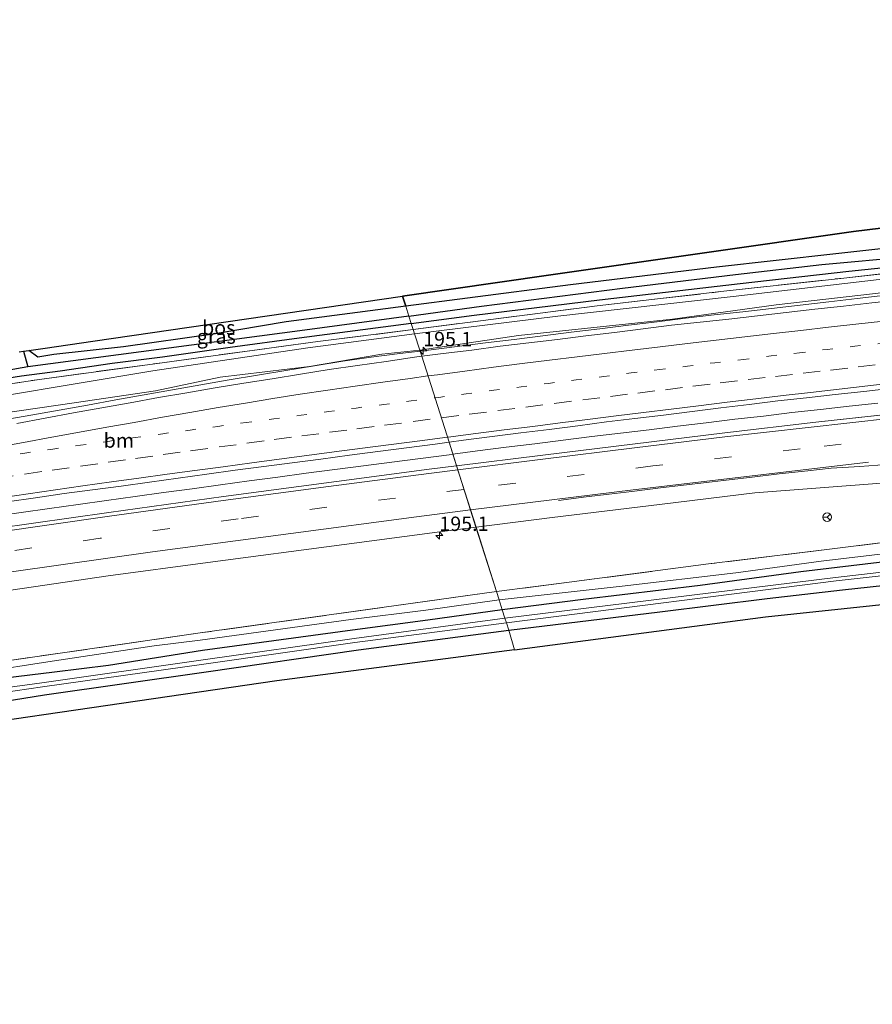
# Model space of a CAD drawing. Units: metres. Extents: x 209997 to 220009, y 439268 to 440695.
# Drawn here: x 211450 to 211598, y 439763 to 439934 of the extents above; entities that cross this region are included whole.
import ezdxf
from ezdxf.enums import TextEntityAlignment as Align

# ---------------------------------------------------------------- set-up
doc = ezdxf.new("R2010")
doc.units = ezdxf.units.M
for name, pattern in [('IE-TERREINAFSCHEIDING', [10, 8, -2]), ('VW-1-3_STREEP', [4, 1, -3]), ('VW-3-9_STREEP', [12, 3, -9])]:
    doc.linetypes.add(name, pattern=pattern)
doc.layers.get('0').update_dxf_attribs({"lineweight": 25})
for name, color, linetype, lineweight in [('B-ME-AM-KILOMETR-S-B1', 7, 'Continuous', 18), ('B-ME-BV-GELEIDECONSTRUCTIE-GELEIDERAIL-L-B1', 213, 'BV-GELEIDERAIL', 18), ('B-ME-GR-BOS-GV-B6', 10, 'Continuous', 25), ('B-ME-GW-INSTEEKWATERGANG-L-B1', 10, 'Continuous', 25), ('B-ME-GW-KRUINLIJN-L-B1', 93, 'Continuous', 18), ('B-ME-GW-TEENLIJN-L-B1', 93, 'Continuous', 18), ('B-ME-GW-WATERGANG-GREPPEL-L-B1', 10, 'Continuous', 25), ('B-ME-IE-GRASLAND-GV-B6', 93, 'Continuous', 18), ('B-ME-IE-HULPGEOMETRIE-L-B1', 53, 'Continuous', 18), ('B-ME-IE-TERREINAFSCHEIDING-RASTERHEKWERK-L-B1', 8, 'IE-TERREINAFSCHEIDING', 18), ('B-ME-KG-KADASTRAAL-OPNAMEDTMGRENS-L-B1', 10, 'Continuous', 25), ('B-ME-OG-WATER-GV-B6', 153, 'Continuous', 18), ('B-ME-VH-VERH_SOORT-BITUMEN-GV-B6', 8, 'IE-TERREINAFSCHEIDING-NATUURLIJK-HOUTWAL', 18), ('B-ME-VW-MARKERING-13STREEP-045-L-B1', 255, 'VW-1-3_STREEP', 18), ('B-ME-VW-MARKERING-39STREEP-015-L-B1', 255, 'VW-3-9_STREEP', 18), ('B-ME-VW-MARKERING-STREEP-015-L-B1', 7, 'Continuous', 18), ('B-ME-VW-MEUBILAIR_WEGMEUBILAIR-RONA-S-B1', 8, 'Continuous', 18)]:
    doc.layers.add(name, color=color, linetype=linetype, lineweight=lineweight)
doc.styles.add('NLCS-ISO', font='NLCS-ISO.TTF')
doc.linetypes.add('BV-GELEIDERAIL', pattern='A,10,-3,[108,NLCS.SHX,S=1,R=0,X=0,Y=0],-3', length=16)
doc.linetypes.add('IE-TERREINAFSCHEIDING-NATUURLIJK-HOUTWAL', pattern='A,7,-1.5,[67,NLCS.SHX,S=0.75,R=45,X=0,Y=0],-1.5,7,-1.5,[70,NLCS.SHX,S=0.75,R=0,X=0,Y=0],-1.5', length=20)

# ---------------------------------------------------------------- blocks, each defined once
blk = doc.blocks.new('wegwijzer')
for q in [(-0.53, -0.53), (0, 0.75), (0.53, -0.53)]:
    blk.add_line((0, 0), q)
blk.add_circle((0, 0), 0.75)
blk = doc.blocks.new('hecto')
for p, q in [((0, 0.625), (-0.625, 0)), ((0, -0.625), (0, 0.625)), ((-0.625, 0), (0.625, 0)), ((0.625, 0), (0, -0.625))]:
    blk.add_line(p, q)

msp = doc.modelspace()

# ---------------------------------------------------------------- linework, layer by layer
at = {"layer": 'B-ME-BV-GELEIDECONSTRUCTIE-GELEIDERAIL-L-B1'}
for points in [[(211599.9516, 439886.0172, 15.388), (211594.9856, 439885.4329, 15.3964), (211590.0197, 439884.8519, 15.3981), (211585.0534, 439884.2742, 15.3947), (211580.085, 439883.7099, 15.3811), (211575.1154, 439883.1607, 15.3927), (211570.1419, 439882.6439, 15.3788), (211565.1753, 439882.0646, 15.3839), (211560.2158, 439881.4283, 15.3839), (211555.2524, 439880.8255, 15.3883), (211550.2934, 439880.1809, 15.4018), (211545.3289, 439879.5832, 15.3782), (211540.3682, 439878.957, 15.3689), (211535.4034, 439878.3659, 15.3706), (211530.4421, 439877.7404, 15.3756), (211525.4822, 439877.1075, 15.3824), (211520.5197, 439876.4964, 15.3706), (211519.0698, 439876.3168, 15.3711)], [(211519.0698, 439876.3168, 15.3711), (211515.5611, 439875.8821, 15.3723), (211510.5957, 439875.2565, 15.3672), (211505.645, 439874.5494, 15.3876), (211500.7068, 439873.7643, 15.3836), (211495.772, 439872.9592, 15.3869), (211490.8352, 439872.1658, 15.3954), (211485.9062, 439871.3258, 15.4004), (211480.9808, 439870.4643, 15.4159), (211476.0554, 439869.6027, 15.4165), (211471.1314, 439868.7319, 15.4077), (211466.21, 439867.8471, 15.4162), (211461.2895, 439866.9589, 15.4094), (211456.3656, 439866.0858, 15.3976), (211451.4493, 439865.1727, 15.4162), (211446.524, 439864.3078, 15.4094)], [(211598.555, 439867.3037, 15.7712), (211593.5861, 439866.7446, 15.7712), (211588.6186, 439866.1771, 15.7746), (211583.6484, 439865.6325, 15.777), (211578.6821, 439865.0494, 15.7703), (211573.715, 439864.4791, 15.7669), (211568.7521, 439863.8709, 15.7686), (211563.7863, 439863.2865, 15.7619), (211558.8244, 439862.6724, 15.7636), (211553.8595, 439862.0779, 15.7636), (211548.8967, 439861.4671, 15.7531), (211543.9346, 439860.8513, 15.7588), (211538.9738, 439860.2283, 15.7487), (211534.0106, 439859.6204, 15.7403), (211529.0518, 439858.9829, 15.725), (211524.7551, 439858.4129, 15.7362)], [(211524.7548, 439858.4128, 15.7362), (211524.095, 439858.3253, 15.7379), (211519.1345, 439857.6956, 15.7334), (211514.1757, 439857.0581, 15.7301), (211509.2187, 439856.4022, 15.7499), (211504.2592, 439855.7692, 15.7516), (211499.3032, 439855.0998, 15.7516), (211494.3462, 439854.4435, 15.7533), (211489.3906, 439853.7782, 15.7566), (211484.4337, 439853.1252, 15.7617), (211479.4817, 439852.4332, 15.7566), (211474.5262, 439851.7702, 15.7573), (211469.574, 439851.0798, 15.7657), (211464.6211, 439850.3935, 15.7607), (211459.669, 439849.7031, 15.7489), (211454.7163, 439849.0151, 15.7524), (211449.7685, 439848.2931, 15.7524), (211444.8179, 439847.59, 15.7592)]]:
    msp.add_polyline3d(points, dxfattribs=at)
at = {"layer": 'B-ME-GR-BOS-GV-B6'}
for points in [[(211516.599, 439884.098, 14.004), (211516.04, 439885.843, 13.769), (211541.356, 439889.52, 13.925), (211594.348, 439897.118, 14.055), (211683.548, 439907.948, 14.071), (211684.816, 439902.921, 13.86), (211684.924, 439902.307, 13.848), (211682.163, 439902.436, 14.073), (211674.878, 439902.161, 14.117), (211667.815, 439901.512, 14.181), (211649.835, 439899.612, 14.214), (211628.893, 439897.447, 14.141), (211610.983, 439895.401, 14.074), (211591.245, 439893.231, 14.031), (211570.525, 439890.885, 14.03), (211545.177, 439887.819, 14.038), (211527.326, 439885.51, 14.003), (211516.599, 439884.098, 14.004)], [(211451.143, 439876.417, 13.479), (211453.941, 439876.823, 13.485), (211462.265, 439878.033, 13.553), (211516.04, 439885.843, 13.769), (211516.599, 439884.098, 14.004), (211495.812, 439881.422, 13.981), (211483.117, 439879.276, 13.642), (211467.542, 439877.058, 13.578), (211455.487, 439875.745, 13.551), (211452.678, 439875.292, 13.483), (211451.143, 439876.417, 13.479)]]:
    msp.add_polyline3d(points, dxfattribs=at)
at = {"layer": 'B-ME-GW-INSTEEKWATERGANG-L-B1'}
for points in [[(211517.543, 439881.125, 13.639), (211528.472, 439882.585, 13.851), (211550.249, 439885.234, 13.845), (211574.638, 439888.08, 13.884), (211593.527, 439890.22, 13.913), (211609.645, 439891.906, 13.946), (211625.228, 439893.605, 13.97), (211641.652, 439895.181, 14.008), (211664.86, 439897.373, 14.047), (211680.365, 439898.916, 14.028), (211698.692, 439900.929, 14.027), (211715.256, 439902.538, 14.033), (211733.103, 439904.352, 14.024), (211753.171, 439906.569, 14.009), (211774.144, 439908.779, 14.12), (211791.923, 439910.874, 14.281), (211798.023, 439911.264, 14.387), (211799.471, 439910.688, 14.648)], [(211610.983, 439895.401, 14.074), (211591.245, 439893.231, 14.031), (211570.525, 439890.885, 14.03), (211545.177, 439887.819, 14.038), (211527.326, 439885.51, 14.003), (211516.599, 439884.098, 14.004)], [(211516.599, 439884.098, 14.004), (211495.812, 439881.422, 13.981), (211483.117, 439879.276, 13.642), (211467.542, 439877.058, 13.578), (211455.487, 439875.745, 13.551)], [(211517.543, 439881.125, 13.639), (211498.051, 439878.576, 13.531), (211486.1, 439876.952, 13.486), (211474.331, 439875.289, 13.467), (211465.599, 439874.17, 13.477), (211456.551, 439872.842, 13.618), (211449.86, 439871.983, 13.542), (211441.028, 439870.569, 13.51), (211434.654, 439869.73, 13.406), (211425.519, 439868.375, 13.507), (211414.952, 439866.812, 13.545), (211406.414, 439865.487, 13.528), (211397.323, 439864.051, 13.626), (211388.08, 439862.492, 13.534), (211378.29, 439861.052, 13.546), (211369.104, 439859.492, 13.578), (211358.447, 439857.788, 13.462), (211349.561, 439856.3, 13.474), (211339.724, 439854.637, 13.448), (211334.611, 439854.447, 13.443)], [(211455.487, 439875.745, 13.551), (211452.678, 439875.292, 13.483), (211451.143, 439876.417, 13.479)], [(211534.462, 439827.845, 13.828), (211560.711, 439831.068, 14.035), (211579.363, 439833.348, 13.978), (211592.431, 439834.882, 14.106), (211609.506, 439836.735, 14.132), (211623.833, 439838.404, 14.184), (211645.17, 439840.726, 14.153), (211662.65, 439842.729, 14.061), (211674.733, 439844.007, 13.975), (211675.473, 439844.675, 13.852), (211675.569, 439845.288, 13.653), (211675.57, 439846.297, 13.653), (211675.365, 439846.97, 13.698), (211674.758, 439847.484, 13.863), (211674.075, 439847.639, 14.01), (211671.67, 439847.552, 14.05), (211662.214, 439846.562, 14.092), (211646.251, 439844.863, 14.063), (211627.187, 439842.802, 14.004), (211605.113, 439840.371, 13.991), (211585.179, 439837.974, 13.955), (211567.676, 439835.609, 13.875), (211547.401, 439833.197, 13.88), (211533.338, 439831.386, 13.7)], [(211533.338, 439831.386, 13.7), (211520.428, 439829.604, 13.662), (211507.317, 439827.874, 13.731), (211481.303, 439824.326, 13.762), (211473.306, 439823.033, 13.743), (211464.975, 439821.714, 13.726), (211455.583, 439820.583, 13.72), (211442.67, 439819.009, 13.788)], [(211434.734, 439813.585, 14.144), (211453.866, 439816.633, 14.018), (211481.898, 439820.624, 13.899), (211508.36, 439824.422, 13.85), (211534.462, 439827.845, 13.828)]]:
    msp.add_polyline3d(points, dxfattribs=at)
at = {"layer": 'B-ME-GW-KRUINLIJN-L-B1'}
for points in [[(211519.008, 439876.511, 14.495), (211536.168, 439879.053, 14.626), (211562.9, 439881.843, 14.632), (211580.926, 439884.349, 14.669), (211607.777, 439887.448, 14.69), (211627.345, 439889.274, 14.7), (211649.71, 439891.705, 14.689), (211672.809, 439894.166, 14.67), (211695.613, 439896.837, 14.682), (211720.75, 439899.459, 14.659), (211749.019, 439902.433, 14.646), (211772.472, 439905.24, 14.651), (211786.375, 439906.958, 14.689), (211794.075, 439909.004, 14.591)], [(211446.678, 439865.552, 14.464), (211458.977, 439867.338, 14.441), (211473.114, 439869.437, 14.488), (211484.38, 439871.818, 14.468), (211499.873, 439873.627, 14.513), (211512.422, 439875.774, 14.476), (211519.008, 439876.511, 14.495)]]:
    msp.add_polyline3d(points, dxfattribs=at)
at = {"layer": 'B-ME-GW-TEENLIJN-L-B1'}
for points in [[(211794.075, 439909.004, 14.591), (211782.322, 439907.924, 14.33), (211760.04, 439905.713, 14.264), (211734.914, 439902.935, 14.264), (211711.14, 439900.367, 14.264), (211689.527, 439898.112, 14.264), (211662.227, 439895.531, 14.25), (211644.586, 439893.709, 14.214), (211619.503, 439891.201, 14.221), (211598.806, 439888.748, 14.215), (211573.434, 439885.816, 14.285), (211542.978, 439882.414, 14.139), (211518.119, 439879.311, 13.877)], [(211518.119, 439879.311, 13.877), (211499.597, 439876.867, 13.865), (211472.638, 439872.888, 13.799), (211446.402, 439868.518, 13.788), (211420.149, 439863.658, 13.833), (211405.194, 439860.953, 13.764), (211379.886, 439856.485, 13.861), (211350.949, 439851.757, 13.821), (211333.798, 439848.182, 13.911), (211309.636, 439844.322, 13.95), (211291.455, 439841.629, 13.875), (211280.943, 439839.624, 13.875), (211270.147, 439837.285, 13.993), (211253.799, 439834.62, 13.972), (211235.827, 439831.109, 14.024), (211225.222, 439829.465, 14.036), (211199.902, 439824.071, 14.099), (211176.565, 439819.069, 14.112), (211156.186, 439814.892, 14.138)], [(211532.789, 439833.114, 13.715), (211554.156, 439835.481, 13.967), (211573.885, 439837.798, 13.948), (211588.702, 439839.864, 14.106), (211606.322, 439841.901, 14.125), (211625.354, 439844.068, 14.17), (211644.93, 439846.161, 14.17), (211662.771, 439848.168, 14.203), (211670.567, 439849.174, 14.238), (211674.21, 439849.904, 14.031), (211675.385, 439850.714, 13.84), (211676.039, 439851.117, 13.763), (211676.58, 439851.051, 13.793), (211677.254, 439850.549, 14.044), (211677.783, 439849.94, 14.101), (211679.06, 439849.639, 14.144), (211700.151, 439851.717, 14.25), (211721.887, 439853.92, 14.251), (211743.546, 439855.967, 14.238), (211764.332, 439857.802, 14.221), (211783.658, 439859.669, 14.254), (211802.208, 439861.467, 14.369), (211809.766, 439862.762, 14.441), (211817.205, 439865.083, 14.552)], [(211532.789, 439833.114, 13.715), (211520.056, 439831.328, 13.713), (211507.022, 439829.717, 13.792), (211480.882, 439826.149, 13.797), (211472.863, 439825.114, 13.845), (211455.18, 439822.469, 13.78), (211442.458, 439820.516, 13.809)]]:
    msp.add_polyline3d(points, dxfattribs=at)
at = {"layer": 'B-ME-GW-WATERGANG-GREPPEL-L-B1'}
msp.add_line((211450.221, 439876.283, 13.013), (211450.959, 439873.601, 13.013), dxfattribs=at)
for points in [[(211517.133, 439882.418, 13.198), (211529.726, 439884.137, 13.422), (211554.221, 439887.244, 13.483), (211573.868, 439889.625, 13.472), (211588.856, 439891.39, 13.472), (211604.028, 439892.752, 13.472), (211615.512, 439893.908, 13.472), (211629.581, 439895.35, 13.472), (211642.051, 439896.78, 13.475), (211661.015, 439898.439, 13.519), (211675.443, 439900.034, 13.517), (211689.573, 439901.272, 13.517), (211703.408, 439902.553, 13.519), (211719.962, 439904.256, 13.541), (211736.145, 439905.811, 13.582), (211752.251, 439907.475, 13.611), (211769.299, 439909.124, 13.679), (211784.426, 439911.126, 13.685), (211794.701, 439912.586, 13.799), (211801.88, 439913.527, 13.644), (211812.918, 439914.751, 13.561), (211825.135, 439916.229, 13.552)], [(211517.133, 439882.418, 13.198), (211499.073, 439879.944, 13.083), (211450.959, 439873.601, 13.013), (211437.537, 439871.209, 13.013), (211420.496, 439868.759, 13.039), (211396.417, 439865.098, 13.108), (211376.022, 439861.78, 13.125), (211355.246, 439858.157, 13.158), (211331.27, 439854.281, 13.124), (211317.522, 439852.339, 12.97), (211302.206, 439849.636, 12.97), (211286.798, 439847.171, 12.934), (211275.791, 439845.247, 13.071), (211270.54, 439844.39, 12.798)]]:
    msp.add_polyline3d(points, dxfattribs=at)
at = {"layer": 'B-ME-IE-GRASLAND-GV-B6'}
for points in [[(211604.028, 439892.752, 13.472), (211588.856, 439891.39, 13.472), (211573.868, 439889.625, 13.472), (211554.221, 439887.244, 13.483), (211529.726, 439884.137, 13.422), (211517.133, 439882.418, 13.198), (211516.599, 439884.098, 14.004), (211527.326, 439885.51, 14.003), (211545.177, 439887.819, 14.038), (211570.525, 439890.885, 14.03), (211591.245, 439893.231, 14.031), (211610.983, 439895.401, 14.074)], [(211609.645, 439891.906, 13.946), (211593.527, 439890.22, 13.913), (211574.638, 439888.08, 13.884), (211550.249, 439885.234, 13.845), (211528.472, 439882.585, 13.851), (211517.543, 439881.125, 13.639), (211517.133, 439882.418, 13.198), (211529.726, 439884.137, 13.422), (211554.221, 439887.244, 13.483), (211573.868, 439889.625, 13.472), (211588.856, 439891.39, 13.472), (211604.028, 439892.752, 13.472)], [(211517.543, 439881.125, 13.639), (211528.472, 439882.585, 13.851), (211550.249, 439885.234, 13.845), (211574.638, 439888.08, 13.884), (211593.527, 439890.22, 13.913), (211609.645, 439891.906, 13.946)], [(211614.01, 439891.36, 14.241), (211592.646, 439889.013, 14.238), (211571.286, 439886.649, 14.17), (211549.825, 439884.184, 14.11), (211517.876, 439880.077, 13.84), (211517.543, 439881.125, 13.639)], [(211598.806, 439888.748, 14.215), (211573.434, 439885.816, 14.285), (211542.978, 439882.414, 14.139), (211518.119, 439879.311, 13.877), (211517.876, 439880.077, 13.84), (211549.825, 439884.184, 14.11), (211571.286, 439886.649, 14.17), (211592.646, 439889.013, 14.238), (211614.01, 439891.36, 14.241)], [(211518.119, 439879.311, 13.877), (211542.978, 439882.414, 14.139), (211573.434, 439885.816, 14.285), (211598.806, 439888.748, 14.215)], [(211607.777, 439887.448, 14.69), (211580.926, 439884.349, 14.669), (211562.9, 439881.843, 14.632), (211536.168, 439879.053, 14.626), (211519.008, 439876.511, 14.495), (211518.119, 439879.311, 13.877)], [(211519.3452, 439875.4521, 14.6571), (211519.008, 439876.511, 14.495), (211536.168, 439879.053, 14.626), (211562.9, 439881.843, 14.632), (211580.926, 439884.349, 14.669), (211607.777, 439887.448, 14.69)], [(211825.34, 439887.492, 15.007), (211812.711, 439886.402, 14.96), (211786.384, 439883.98, 15.009), (211738.8711, 439879.562, 14.983), (211715.5261, 439877.293, 14.981), (211664.625, 439872.196, 15.018), (211642.164, 439869.906, 15.013), (211587.764, 439863.99, 15.022), (211572.011, 439862.126, 15.022), (211540.368, 439858.231, 15.017)], [(211451.143, 439876.417, 13.479), (211452.678, 439875.292, 13.483), (211455.487, 439875.745, 13.551), (211467.542, 439877.058, 13.578), (211483.117, 439879.276, 13.642), (211495.812, 439881.422, 13.981), (211516.599, 439884.098, 14.004), (211517.133, 439882.418, 13.198), (211499.073, 439879.944, 13.083), (211450.959, 439873.601, 13.013), (211450.221, 439876.283, 13.013), (211451.143, 439876.417, 13.479)], [(211602.5066, 439885.2457, 14.6969), (211597.537, 439884.6913, 14.6902), (211592.5672, 439884.144, 14.6885), (211587.5983, 439883.5883, 14.6818), (211582.6301, 439883.0221, 14.6878), (211577.6619, 439882.4593, 14.6776), (211572.6974, 439881.8651, 14.6926), (211567.7269, 439881.3195, 14.6824), (211562.7523, 439880.8186, 14.6589), (211557.7925, 439880.1771, 14.6808), (211552.8297, 439879.5679, 14.6926), (211547.8659, 439878.967, 14.6791), (211542.9044, 439878.3406, 14.6892), (211537.9361, 439877.7799, 14.662), (211532.9798, 439877.188, 14.6569), (211528.0268, 439876.5011, 14.6839), (211523.0575, 439875.9207, 14.662), (211519.3452, 439875.4521, 14.6571)], [(211437.537, 439871.209, 13.013), (211450.959, 439873.601, 13.013), (211499.073, 439879.944, 13.083), (211517.133, 439882.418, 13.198), (211517.543, 439881.125, 13.639), (211498.051, 439878.576, 13.531), (211486.1, 439876.952, 13.486), (211474.331, 439875.289, 13.467), (211465.599, 439874.17, 13.477), (211456.551, 439872.842, 13.618), (211449.86, 439871.983, 13.542), (211441.028, 439870.569, 13.51)], [(211441.028, 439870.569, 13.51), (211449.86, 439871.983, 13.542), (211456.551, 439872.842, 13.618), (211465.599, 439874.17, 13.477), (211474.331, 439875.289, 13.467), (211486.1, 439876.952, 13.486), (211498.051, 439878.576, 13.531), (211517.543, 439881.125, 13.639), (211517.876, 439880.077, 13.84), (211501.32, 439877.963, 13.797), (211474.283, 439874.313, 13.708), (211452.97, 439871.398, 13.718), (211431.778, 439868.274, 13.672)], [(211431.778, 439868.274, 13.672), (211452.97, 439871.398, 13.718), (211474.283, 439874.313, 13.708), (211501.32, 439877.963, 13.797), (211517.876, 439880.077, 13.84), (211518.119, 439879.311, 13.877), (211499.597, 439876.867, 13.865), (211472.638, 439872.888, 13.799), (211446.402, 439868.518, 13.788)], [(211446.402, 439868.518, 13.788), (211472.638, 439872.888, 13.799), (211499.597, 439876.867, 13.865), (211518.119, 439879.311, 13.877), (211519.008, 439876.511, 14.495), (211512.422, 439875.774, 14.476), (211499.873, 439873.627, 14.513), (211484.38, 439871.818, 14.468), (211473.114, 439869.437, 14.488), (211458.977, 439867.338, 14.441), (211446.678, 439865.552, 14.464)], [(211449.428, 439876.168, 13.302), (211450.221, 439876.283, 13.013), (211450.959, 439873.601, 13.013), (211437.537, 439871.209, 13.013)], [(211446.678, 439865.552, 14.464), (211458.977, 439867.338, 14.441), (211473.114, 439869.437, 14.488), (211484.38, 439871.818, 14.468), (211499.873, 439873.627, 14.513), (211512.422, 439875.774, 14.476), (211519.008, 439876.511, 14.495), (211519.3452, 439875.4521, 14.6571)], [(211519.3452, 439875.4521, 14.6571), (211518.0948, 439875.2942, 14.6555), (211513.1574, 439874.5058, 14.6766), (211508.1998, 439873.8455, 14.6749), (211503.2553, 439873.1037, 14.6805), (211498.314, 439872.3402, 14.6754), (211493.3802, 439871.5289, 14.6872), (211488.4405, 439870.7516, 14.6881), (211483.5046, 439869.9536, 14.6875), (211478.5831, 439869.0619, 14.7043), (211473.648, 439868.2435, 14.6843), (211468.7275, 439867.3557, 14.6954), (211463.8019, 439866.4962, 14.6785), (211458.885, 439865.5886, 14.6886), (211453.9729, 439864.654, 14.6903), (211449.0512, 439863.7724, 14.6937)], [(211544.956, 439836.176, 14.428), (211532.331, 439834.555, 14.21), (211528.7822, 439845.7303, 14.727), (211542.0123, 439847.3983, 14.727), (211560.644, 439849.6918, 14.727), (211577.2064, 439851.7285, 14.727), (211599.1261, 439853.3755, 14.727), (211638.647, 439856.028, 14.727), (211661.863, 439857.605, 14.694), (211683.408, 439859.257, 14.685), (211721.165, 439862.907, 14.663), (211772.332, 439867.744, 14.667), (211803.291, 439870.501, 14.685), (211821.238, 439871.857, 14.68)], [(211540.368, 439858.231, 15.017), (211525.3983, 439856.3886, 14.972), (211524.0937, 439860.4942, 14.9778), (211526.6191, 439860.8552, 14.9873), (211531.5792, 439861.486, 14.989), (211536.5363, 439862.1419, 15.0023), (211541.5008, 439862.7359, 15.0047), (211546.4634, 439863.35, 14.9983), (211551.4193, 439864.0159, 15), (211556.3824, 439864.6216, 15.0013), (211561.3467, 439865.2173, 14.9889), (211566.3072, 439865.8447, 14.997), (211571.2697, 439866.4555, 14.9886), (211576.2324, 439867.0645, 14.9923), (211581.1972, 439867.6602, 14.9839), (211586.1653, 439868.2241, 14.988), (211591.136, 439868.788, 14.9813), (211596.1065, 439869.3306, 14.9728), (211601.0763, 439869.8799, 14.9773)], [(211832.338, 439866.22, 14.532), (211817.205, 439865.083, 14.552), (211790.173, 439862.813, 14.528), (211768.475, 439860.896, 14.533), (211741.485, 439858.461, 14.564), (211714.323, 439855.779, 14.531), (211690.275, 439853.295, 14.561), (211672.466, 439851.44, 14.556), (211651.285, 439849.131, 14.479), (211633.042, 439847.142, 14.476), (211612.802, 439844.758, 14.483), (211590.149, 439841.904, 14.408), (211569.151, 439839.368, 14.403), (211544.956, 439836.176, 14.428)], [(211447.3379, 439850.1474, 14.9901), (211452.2885, 439850.8494, 14.9858), (211457.235, 439851.5888, 15.0013), (211462.196, 439852.2104, 14.9659), (211467.1493, 439852.8949, 14.971), (211472.1026, 439853.5766, 14.9811), (211477.052, 439854.2861, 14.998), (211482.0078, 439854.9528, 14.9929), (211486.962, 439855.6244, 15.0013), (211491.9166, 439856.2994, 15.0013), (211496.8756, 439856.936, 14.9845), (211501.8342, 439857.5821, 14.9772), (211506.7858, 439858.2717, 14.9974), (211511.746, 439858.9056, 14.9738), (211516.7042, 439859.5451, 14.9755), (211521.6682, 439860.1475, 14.9688), (211524.0937, 439860.4942, 14.9778), (211525.3983, 439856.3886, 14.972), (211520.64, 439855.803, 14.972), (211504.543, 439853.656, 14.982), (211484.941, 439851.048, 14.964), (211465.009, 439848.301, 14.986), (211445.343, 439845.507, 14.954)], [(211425.95, 439831.588, 14.741), (211464.907, 439837.29, 14.814), (211482.189, 439839.634, 14.754), (211505.8788, 439842.7317, 14.727), (211522.0251, 439844.8784, 14.727), (211528.7822, 439845.7303, 14.727), (211532.331, 439834.555, 14.21), (211480.905, 439827.393, 14.191), (211435.369, 439820.793, 14.328)], [(211532.331, 439834.555, 14.21), (211544.956, 439836.176, 14.428), (211569.151, 439839.368, 14.403), (211590.149, 439841.904, 14.408), (211612.802, 439844.758, 14.483)], [(211606.322, 439841.901, 14.125), (211588.702, 439839.864, 14.106), (211573.885, 439837.798, 13.948), (211554.156, 439835.481, 13.967), (211532.789, 439833.114, 13.715), (211532.331, 439834.555, 14.21)], [(211605.113, 439840.371, 13.991), (211585.179, 439837.974, 13.955), (211567.676, 439835.609, 13.875), (211547.401, 439833.197, 13.88), (211533.338, 439831.386, 13.7), (211532.789, 439833.114, 13.715), (211554.156, 439835.481, 13.967), (211573.885, 439837.798, 13.948), (211588.702, 439839.864, 14.106), (211606.322, 439841.901, 14.125)], [(211622.343, 439840.601, 13.059), (211591.197, 439836.996, 13.059), (211533.798, 439829.935, 12.92), (211533.338, 439831.386, 13.7)], [(211533.338, 439831.386, 13.7), (211547.401, 439833.197, 13.88), (211567.676, 439835.609, 13.875), (211585.179, 439837.974, 13.955), (211605.113, 439840.371, 13.991)], [(211609.506, 439836.735, 14.132), (211592.431, 439834.882, 14.106), (211579.363, 439833.348, 13.978), (211560.711, 439831.068, 14.035), (211534.462, 439827.845, 13.828), (211534.051, 439829.14, 12.92), (211591.305, 439836.409, 13.059), (211622.513, 439839.927, 13.059)], [(211633.68, 439835.994, 14.036), (211579.034, 439830.172, 14.232), (211535.455, 439824.463, 14.051), (211534.462, 439827.845, 13.828), (211560.711, 439831.068, 14.035), (211579.363, 439833.348, 13.978), (211592.431, 439834.882, 14.106), (211609.506, 439836.735, 14.132)], [(211435.369, 439820.793, 14.328), (211480.905, 439827.393, 14.191), (211532.331, 439834.555, 14.21)], [(211532.331, 439834.555, 14.21), (211532.789, 439833.114, 13.715), (211520.056, 439831.328, 13.713), (211507.022, 439829.717, 13.792), (211480.882, 439826.149, 13.797), (211472.863, 439825.114, 13.845), (211455.18, 439822.469, 13.78), (211442.458, 439820.516, 13.809)], [(211442.458, 439820.516, 13.809), (211455.18, 439822.469, 13.78), (211472.863, 439825.114, 13.845), (211480.882, 439826.149, 13.797), (211507.022, 439829.717, 13.792), (211520.056, 439831.328, 13.713), (211532.789, 439833.114, 13.715), (211533.338, 439831.386, 13.7)], [(211442.67, 439819.009, 13.788), (211455.583, 439820.583, 13.72), (211464.975, 439821.714, 13.726), (211473.306, 439823.033, 13.743), (211481.303, 439824.326, 13.762), (211507.317, 439827.874, 13.731), (211520.428, 439829.604, 13.662), (211533.338, 439831.386, 13.7), (211533.798, 439829.935, 12.92)], [(211533.338, 439831.386, 13.7), (211520.428, 439829.604, 13.662), (211507.317, 439827.874, 13.731), (211481.303, 439824.326, 13.762), (211473.306, 439823.033, 13.743), (211464.975, 439821.714, 13.726), (211455.583, 439820.583, 13.72), (211442.67, 439819.009, 13.788)], [(211533.798, 439829.935, 12.92), (211507.616, 439826.44, 12.909), (211481.408, 439822.727, 12.898), (211453.374, 439818.726, 12.887), (211434.168, 439816.096, 12.879)], [(211434.432, 439815.229, 12.879), (211453.504, 439818.046, 12.887), (211481.52, 439821.984, 12.898), (211507.74, 439825.72, 12.909), (211534.051, 439829.14, 12.92), (211534.462, 439827.845, 13.828), (211508.36, 439824.422, 13.85), (211481.898, 439820.624, 13.899), (211453.866, 439816.633, 14.018), (211434.734, 439813.585, 14.144)], [(211434.734, 439813.585, 14.144), (211453.866, 439816.633, 14.018), (211481.898, 439820.624, 13.899), (211508.36, 439824.422, 13.85), (211534.462, 439827.845, 13.828), (211535.455, 439824.463, 14.051), (211494.195, 439819.057, 14.119), (211410.862, 439806.894, 14.189)]]:
    msp.add_polyline3d(points, dxfattribs=at)
at = {"layer": 'B-ME-IE-HULPGEOMETRIE-L-B1'}
msp.add_polyline3d([(211535.455, 439824.463, 14.051), (211534.462, 439827.845, 13.828), (211534.051, 439829.14, 12.92), (211533.798, 439829.935, 12.92), (211533.338, 439831.386, 13.7), (211532.789, 439833.114, 13.715), (211532.331, 439834.555, 14.21), (211528.775, 439845.753, 14.687), (211525.322, 439856.629, 14.951), (211524.0937, 439860.4942, 14.9778), (211519.3452, 439875.4521, 14.6571), (211519.008, 439876.511, 14.495), (211518.119, 439879.311, 13.877), (211517.876, 439880.077, 13.84), (211517.543, 439881.125, 13.639), (211517.133, 439882.418, 13.198), (211516.599, 439884.098, 14.004), (211516.04, 439885.843, 13.769)], dxfattribs=at)
at = {"layer": 'B-ME-IE-TERREINAFSCHEIDING-RASTERHEKWERK-L-B1'}
for points in [[(211517.876, 439880.077, 13.84), (211549.825, 439884.184, 14.11), (211571.286, 439886.649, 14.17), (211592.646, 439889.013, 14.238), (211614.01, 439891.36, 14.241), (211629.584, 439893.03, 14.146), (211651.285, 439895.144, 14.194), (211676.067, 439897.568, 14.269), (211694.717, 439899.3, 14.35), (211716.17, 439901.444, 14.358), (211734.62, 439903.398, 14.318), (211756.198, 439905.775, 14.316), (211780.927, 439908.546, 14.363), (211799.471, 439910.688, 14.648)], [(211154.543, 439820.068, 13.944), (211167.901, 439822.943, 13.889), (211179.778, 439825.434, 13.889), (211197.94, 439829.058, 13.849), (211219.083, 439833.081, 13.825), (211243.433, 439837.468, 13.774), (211264.538, 439841.191, 13.847), (211282.575, 439844.229, 13.62), (211313.014, 439849.462, 13.66), (211340.038, 439853.904, 13.614), (211358.356, 439856.95, 13.597), (211376.376, 439859.793, 13.708), (211400.159, 439863.496, 13.72), (211423.188, 439867.122, 13.713), (211431.778, 439868.274, 13.672), (211452.97, 439871.398, 13.718), (211474.283, 439874.313, 13.708), (211501.32, 439877.963, 13.797), (211517.876, 439880.077, 13.84)], [(211817.205, 439865.083, 14.552), (211790.173, 439862.813, 14.528), (211768.475, 439860.896, 14.533), (211741.485, 439858.461, 14.564), (211714.323, 439855.779, 14.531), (211690.275, 439853.295, 14.561), (211672.466, 439851.44, 14.556), (211651.285, 439849.131, 14.479), (211633.042, 439847.142, 14.476), (211612.802, 439844.758, 14.483), (211590.149, 439841.904, 14.408), (211569.151, 439839.368, 14.403), (211544.956, 439836.176, 14.428), (211532.331, 439834.555, 14.21)], [(211532.331, 439834.555, 14.21), (211480.905, 439827.393, 14.191), (211435.369, 439820.793, 14.328), (211386.819, 439813.39, 14.302), (211338.968, 439805.556, 14.245), (211293.659, 439797.585, 14.293), (211246.278, 439789.079, 14.378), (211197.736, 439779.751, 14.347), (211169.159, 439774.038, 14.275)]]:
    msp.add_polyline3d(points, dxfattribs=at)
at = {"layer": 'B-ME-KG-KADASTRAAL-OPNAMEDTMGRENS-L-B1'}
for points in [[(211899.452, 439933.874, 14.279), (211895.45, 439932.561, 14.388), (211860.529, 439928.28, 14.415), (211800.079, 439920.87, 14.32), (211792.436, 439920.027, 14.415), (211749.802, 439915.323, 13.902), (211748.949, 439915.229, 13.903), (211747.24, 439915.041, 13.903), (211746.527, 439914.962, 13.903), (211744.006, 439914.684, 13.747), (211689.487, 439908.669, 14.041), (211683.548, 439907.948, 14.071), (211594.348, 439897.118, 14.055), (211541.356, 439889.52, 13.925), (211516.04, 439885.843, 13.769)], [(211449.428, 439876.168, 13.302), (211450.221, 439876.283, 13.013), (211451.143, 439876.417, 13.479), (211453.941, 439876.823, 13.485), (211462.265, 439878.033, 13.553), (211516.04, 439885.843, 13.769)], [(211535.455, 439824.463, 14.051), (211579.034, 439830.172, 14.232), (211633.68, 439835.994, 14.036), (211691.419, 439842.146, 14.342), (211808.249, 439853.617, 14.429), (211857.227, 439857.267, 14.42), (211870.228, 439858.188, 14.436), (211896.048, 439860.016, 14.358)], [(211535.455, 439824.463, 14.051), (211494.195, 439819.057, 14.119), (211410.862, 439806.894, 14.189), (211344.95, 439795.447, 14.16), (211260.277, 439779.942, 14.056), (211192.705, 439767.169, 14.007), (211172.707, 439762.89, 14.026)]]:
    msp.add_polyline3d(points, dxfattribs=at)
at = {"layer": 'B-ME-OG-WATER-GV-B6'}
for points in [[(211591.305, 439836.409, 13.059), (211534.051, 439829.14, 12.92), (211533.798, 439829.935, 12.92), (211591.197, 439836.996, 13.059), (211622.343, 439840.601, 13.059), (211654.279, 439843.88, 13.059), (211674.778, 439846.193, 13.059), (211675.194, 439846.099, 13.059), (211675.274, 439845.548, 13.059), (211674.698, 439845.354, 13.059), (211654.337, 439843.225, 13.059), (211622.513, 439839.927, 13.059), (211591.305, 439836.409, 13.059)], [(211434.168, 439816.096, 12.879), (211453.374, 439818.726, 12.887), (211481.408, 439822.727, 12.898), (211507.616, 439826.44, 12.909), (211533.798, 439829.935, 12.92), (211534.051, 439829.14, 12.92)], [(211534.051, 439829.14, 12.92), (211507.74, 439825.72, 12.909), (211481.52, 439821.984, 12.898), (211453.504, 439818.046, 12.887), (211434.432, 439815.229, 12.879)]]:
    msp.add_polyline3d(points, dxfattribs=at)
at = {"layer": 'B-ME-VH-VERH_SOORT-BITUMEN-GV-B6'}
for points in [[(211542.0123, 439847.3983, 14.727), (211528.7822, 439845.7303, 14.727), (211525.3983, 439856.3886, 14.972), (211540.368, 439858.231, 15.017), (211572.011, 439862.126, 15.022), (211587.764, 439863.99, 15.022), (211614.8132, 439866.9316, 15.0175), (211642.164, 439869.906, 15.013), (211664.625, 439872.196, 15.018), (211690.3243, 439874.7694, 14.9993), (211715.5261, 439877.293, 14.981), (211738.8711, 439879.562, 14.983), (211763.3369, 439881.837, 14.9964), (211786.384, 439883.98, 15.009), (211812.711, 439886.402, 14.96), (211825.34, 439887.492, 15.007)], [(211524.0937, 439860.4942, 14.9778), (211519.3452, 439875.4521, 14.6571), (211523.0575, 439875.9207, 14.662), (211528.0268, 439876.5011, 14.6839), (211532.9798, 439877.188, 14.6569), (211537.9361, 439877.7799, 14.662), (211542.9044, 439878.3406, 14.6892), (211547.8659, 439878.967, 14.6791), (211552.8297, 439879.5679, 14.6926), (211557.7925, 439880.1771, 14.6808), (211562.7523, 439880.8186, 14.6589), (211567.7269, 439881.3195, 14.6824), (211572.6974, 439881.8651, 14.6926), (211577.6619, 439882.4593, 14.6776), (211582.6301, 439883.0221, 14.6878), (211587.5983, 439883.5883, 14.6818), (211592.5672, 439884.144, 14.6885), (211597.537, 439884.6913, 14.6902), (211602.5066, 439885.2457, 14.6969)], [(211519.3452, 439875.4521, 14.6571), (211524.0937, 439860.4942, 14.9778), (211521.6682, 439860.1475, 14.9688), (211516.7042, 439859.5451, 14.9755), (211511.746, 439858.9056, 14.9738), (211506.7858, 439858.2717, 14.9974), (211501.8342, 439857.5821, 14.9772), (211496.8756, 439856.936, 14.9845), (211491.9166, 439856.2994, 15.0013), (211486.962, 439855.6244, 15.0013), (211482.0078, 439854.9528, 14.9929), (211477.052, 439854.2861, 14.998), (211472.1026, 439853.5766, 14.9811), (211467.1493, 439852.8949, 14.971), (211462.196, 439852.2104, 14.9659), (211457.235, 439851.5888, 15.0013), (211452.2885, 439850.8494, 14.9858), (211447.3379, 439850.1474, 14.9901)], [(211449.0512, 439863.7724, 14.6937), (211453.9729, 439864.654, 14.6903), (211458.885, 439865.5886, 14.6886), (211463.8019, 439866.4962, 14.6785), (211468.7275, 439867.3557, 14.6954), (211473.648, 439868.2435, 14.6843), (211478.5831, 439869.0619, 14.7043), (211483.5046, 439869.9536, 14.6875), (211488.4405, 439870.7516, 14.6881), (211493.3802, 439871.5289, 14.6872), (211498.314, 439872.3402, 14.6754), (211503.2553, 439873.1037, 14.6805), (211508.1998, 439873.8455, 14.6749), (211513.1574, 439874.5058, 14.6766), (211518.0948, 439875.2942, 14.6555), (211519.3452, 439875.4521, 14.6571)], [(211821.238, 439871.857, 14.68), (211803.291, 439870.501, 14.685), (211772.332, 439867.744, 14.667), (211747.5607, 439865.4023, 14.6651), (211721.165, 439862.907, 14.663), (211702.0627, 439861.0604, 14.6741), (211683.408, 439859.257, 14.685), (211661.863, 439857.605, 14.694), (211638.647, 439856.028, 14.727), (211619.0865, 439854.7152, 14.727), (211599.1261, 439853.3755, 14.727), (211577.2064, 439851.7285, 14.727), (211560.644, 439849.6918, 14.727), (211542.0123, 439847.3983, 14.727)], [(211601.0763, 439869.8799, 14.9773), (211596.1065, 439869.3306, 14.9728), (211591.136, 439868.788, 14.9813), (211586.1653, 439868.2241, 14.988), (211581.1972, 439867.6602, 14.9839), (211576.2324, 439867.0645, 14.9923), (211571.2697, 439866.4555, 14.9886), (211566.3072, 439865.8447, 14.997), (211561.3467, 439865.2173, 14.9889), (211556.3824, 439864.6216, 15.0013), (211551.4193, 439864.0159, 15), (211546.4634, 439863.35, 14.9983), (211541.5008, 439862.7359, 15.0047), (211536.5363, 439862.1419, 15.0023), (211531.5792, 439861.486, 14.989), (211526.6191, 439860.8552, 14.9873), (211524.0937, 439860.4942, 14.9778)], [(211445.343, 439845.507, 14.954), (211465.009, 439848.301, 14.986), (211484.941, 439851.048, 14.964), (211504.543, 439853.656, 14.982), (211520.64, 439855.803, 14.972), (211525.3983, 439856.3886, 14.972), (211528.7822, 439845.7303, 14.727), (211522.0251, 439844.8784, 14.727), (211505.8788, 439842.7317, 14.727), (211482.189, 439839.634, 14.754), (211464.907, 439837.29, 14.814), (211425.95, 439831.588, 14.741)]]:
    msp.add_polyline3d(points, dxfattribs=at)
at = {"layer": 'B-ME-VW-MARKERING-13STREEP-045-L-B1'}
for points in [[(211521.6449, 439868.2079, 14.8823), (211522.2985, 439868.2925, 14.8825), (211527.0733, 439868.9181, 14.8838), (211531.8703, 439869.525, 14.8878), (211536.6328, 439870.125, 14.8895), (211541.3954, 439870.7241, 14.8916), (211546.1735, 439871.3237, 14.8929), (211550.9517, 439871.9233, 14.894), (211555.7455, 439872.5235, 14.8912), (211560.7063, 439873.1182, 14.89), (211565.4844, 439873.7178, 14.8891), (211570.265, 439874.2972, 14.8879), (211575.2271, 439874.8815, 14.8833), (211580.0177, 439875.4766, 14.8834), (211584.9811, 439876.049, 14.8825), (211589.7721, 439876.6102, 14.88), (211594.5714, 439877.1631, 14.8747), (211599.3594, 439877.6875, 14.8735)], [(211411.9245, 439852.9908, 14.8852), (211416.8695, 439853.7306, 14.8881), (211421.8145, 439854.4704, 14.8884), (211426.6543, 439855.1826, 14.8862), (211431.4047, 439855.8712, 14.8818), (211436.155, 439856.5599, 14.8793), (211440.9054, 439857.2485, 14.8773), (211445.6557, 439857.9372, 14.8738), (211450.406, 439858.6258, 14.8722), (211455.2936, 439859.3223, 14.8727), (211460.0781, 439859.9688, 14.8744), (211464.839, 439860.6435, 14.8744), (211469.5999, 439861.3174, 14.8793), (211474.3788, 439861.9747, 14.8822), (211479.1407, 439862.6104, 14.8855), (211483.9375, 439863.25, 14.8904), (211488.8819, 439863.9129, 14.8966), (211493.6747, 439864.5513, 14.9005), (211498.4364, 439865.1887, 14.9013), (211503.1983, 439865.8244, 14.8992), (211507.9795, 439866.4327, 14.8903), (211512.7578, 439867.062, 14.883), (211517.5341, 439867.6763, 14.8814), (211521.6449, 439868.2079, 14.8823)]]:
    msp.add_polyline3d(points, dxfattribs=at)
at = {"layer": 'B-ME-VW-MARKERING-39STREEP-015-L-B1'}
for points in [[(211897.3935, 439889.6456, 14.9102), (211892.823, 439889.26, 14.9102), (211866.3377, 439886.8944, 14.9135), (211838.052, 439884.368, 14.917), (211819.902, 439882.742, 14.8994), (211802.813, 439881.186, 14.8946), (211782.857, 439879.3806, 14.9115), (211771.089, 439878.316, 14.9057), (211739.222, 439875.349, 14.8928), (211738.5505, 439875.283, 14.8927), (211711.952, 439872.668, 14.893), (211675.743, 439869.161, 14.9205), (211655.459, 439867.086, 14.9216), (211634.197, 439864.845, 14.9181), (211628.536, 439864.293, 14.9145), (211616.031, 439862.92, 14.9148), (211585.0791, 439859.336, 14.91), (211559.482, 439856.372, 14.9081), (211526.6985, 439852.2935, 14.8898)], [(211522.7464, 439864.7381, 14.958), (211522.8024, 439864.7454, 14.958), (211527.6022, 439865.3625, 14.9608), (211532.5619, 439865.9962, 14.9643), (211537.4047, 439866.6123, 14.965), (211542.3656, 439867.2364, 14.9646), (211547.3264, 439867.8606, 14.9673), (211552.1061, 439868.4497, 14.9681), (211556.8703, 439869.0351, 14.9642), (211561.6772, 439869.6258, 14.9605), (211566.4414, 439870.2112, 14.9591), (211571.2055, 439870.7966, 14.956), (211576.015, 439871.3657, 14.9526), (211580.7821, 439871.9266, 14.9497), (211585.5852, 439872.4856, 14.9487), (211590.3542, 439873.0307, 14.9464), (211595.1231, 439873.5757, 14.9436), (211600.0019, 439874.1248, 14.9429)], [(211445.4349, 439854.2641, 14.9591), (211450.3854, 439854.9658, 14.9541), (211455.1631, 439855.6419, 14.9553), (211460.1138, 439856.3418, 14.9563), (211464.9224, 439857.0201, 14.9592), (211469.6768, 439857.6806, 14.9604), (211474.4311, 439858.3411, 14.9635), (211479.2227, 439858.9979, 14.9673), (211484.1771, 439859.6714, 14.9703), (211488.9961, 439860.3243, 14.9717), (211493.7541, 439860.9579, 14.9742), (211498.5121, 439861.5915, 14.9749), (211503.3458, 439862.2202, 14.9718), (211508.1067, 439862.8317, 14.9659), (211512.887, 439863.4476, 14.9587), (211517.8447, 439864.0965, 14.9558), (211522.7464, 439864.7381, 14.958)], [(211526.6985, 439852.2935, 14.8898), (211514.798, 439850.813, 14.8831), (211487.505, 439847.19, 14.8802), (211463.5314, 439843.8125, 14.876), (211437.158, 439840.097, 14.8734)]]:
    msp.add_polyline3d(points, dxfattribs=at)
at = {"layer": 'B-ME-VW-MARKERING-STREEP-015-L-B1'}
for points in [[(211525.6122, 439855.7148, 14.9674), (211540.359, 439857.585, 15.0001), (211556.272, 439859.531, 15.002), (211572.012, 439861.43, 15.0034), (211600.9359, 439864.6778, 15.0013), (211632.962, 439868.274, 14.9989), (211664.953, 439871.56, 15.0029), (211680.306, 439873.112, 14.9925), (211707.261, 439875.786, 14.9725), (211723.016, 439877.293, 14.9662), (211738.978, 439878.798, 14.9666), (211754.866, 439880.311, 14.9753), (211771.056, 439881.813, 14.984), (211786.73, 439883.22, 14.9916), (211802.713, 439884.706, 14.9635), (211818.711, 439886.111, 14.9658), (211836.086, 439887.744, 14.9912), (211862.9843, 439890.1183, 14.99), (211890.159, 439892.517, 14.9846), (211897.5465, 439893.1643, 14.9857)], [(211520.4404, 439872.0021, 14.8057), (211522.0947, 439872.2241, 14.8055), (211526.8645, 439872.8582, 14.8068), (211531.8213, 439873.5136, 14.8066), (211536.78, 439874.1521, 14.809), (211541.5547, 439874.7404, 14.811), (211546.3353, 439875.324, 14.8147), (211551.1025, 439875.9065, 14.8164), (211555.9195, 439876.4898, 14.8166), (211560.7469, 439877.0648, 14.8141), (211565.5285, 439877.6294, 14.8127), (211570.4878, 439878.2208, 14.812), (211575.4461, 439878.8013, 14.8097), (211580.4114, 439879.3671, 14.8134), (211585.1832, 439879.9102, 14.8116), (211589.9788, 439880.4573, 14.8093), (211594.7491, 439881.0034, 14.8097), (211599.525, 439881.531, 14.8084)], [(211445.2942, 439859.576, 14.8373), (211450.2119, 439860.4782, 14.8329), (211455.1308, 439861.3612, 14.8283), (211459.9423, 439862.229, 14.826), (211464.6755, 439863.0871, 14.8244), (211469.4124, 439863.9454, 14.8231), (211474.3326, 439864.8319, 14.8232), (211479.084, 439865.6625, 14.8252), (211484.0011, 439866.5082, 14.8281), (211488.7391, 439867.2771, 14.8341), (211493.4876, 439868.0663, 14.8373), (211498.2557, 439868.8216, 14.8369), (211503.0196, 439869.5583, 14.8278), (211507.7922, 439870.2573, 14.817), (211512.5769, 439870.9231, 14.8094), (211517.3372, 439871.5858, 14.8059), (211520.4404, 439872.0021, 14.8057)], [(211523.8142, 439861.3743, 15.0305), (211523.9567, 439861.393, 15.0306), (211528.7198, 439861.9901, 15.0348), (211533.6768, 439862.6396, 15.0367), (211538.6378, 439863.2571, 15.0396), (211543.3999, 439863.8592, 15.0401), (211548.1646, 439864.4565, 15.0413), (211553.1242, 439865.0817, 15.0382), (211557.8917, 439865.6739, 15.0344), (211562.6562, 439866.261, 15.0311), (211567.4209, 439866.8448, 15.0286), (211572.3857, 439867.4332, 15.0252), (211577.3508, 439868.0202, 15.0171), (211582.1173, 439868.5876, 15.0139), (211586.8839, 439869.1545, 15.0125), (211591.8505, 439869.7266, 15.0091), (211596.818, 439870.2916, 15.0075), (211601.7869, 439870.8444, 15.0089)], [(211446.2421, 439850.8658, 15.0381), (211451.0019, 439851.5519, 15.0354), (211455.7599, 439852.2356, 15.0354), (211460.517, 439852.9008, 15.0356), (211465.468, 439853.5965, 15.0395), (211470.2238, 439854.261, 15.0408), (211475.1758, 439854.9411, 15.044), (211479.9323, 439855.5894, 15.0466), (211484.8886, 439856.2462, 15.0488), (211489.8416, 439856.9247, 15.0469), (211494.6081, 439857.5565, 15.0467), (211499.3751, 439858.1919, 15.0463), (211504.1363, 439858.8129, 15.0446), (211509.0851, 439859.4636, 15.0395), (211514.0411, 439860.1017, 15.0318), (211518.9996, 439860.7431, 15.0292), (211523.8142, 439861.3743, 15.0305)], [(211596.94, 439857.0514, 14.8242), (211556.058, 439852.239, 14.809), (211527.8275, 439848.7373, 14.8015)], [(211600.12, 439856.605, 14.804), (211595.45, 439856.306, 14.8095), (211590.46, 439855.988, 14.811), (211586.379, 439855.541, 14.8073), (211581.409, 439854.992, 14.8028), (211576.725, 439854.452, 14.8015), (211572.752, 439853.984, 14.8019), (211568.78, 439853.516, 14.8025), (211564.807, 439853.048, 14.803), (211560.817, 439852.578, 14.8031), (211555.855, 439851.966, 14.8023), (211551.885, 439851.476, 14.8022), (211547.915, 439850.987, 14.8022), (211543.125, 439850.396, 14.8022)], [(211445.363, 439844.813, 14.9429), (211465.141, 439847.641, 14.9749), (211484.901, 439850.365, 14.951), (211503.138, 439852.811, 14.9655), (211520.591, 439855.078, 14.9562), (211525.6122, 439855.7148, 14.9674)], [(211440.329, 439836.878, 14.8187), (211472.576, 439841.468, 14.8366), (211496.5946, 439844.6652, 14.8169), (211518.417, 439847.57, 14.799), (211527.8275, 439848.7373, 14.8015)]]:
    msp.add_polyline3d(points, dxfattribs=at)

# ---------------------------------------------------------------- block references
at = {"layer": 'B-ME-AM-KILOMETR-S-B1', "rotation": 90}
for p in [(211519.6128, 439876.3806, 15.3919), (211522.421, 439844.304, 14.603)]:
    msp.add_blockref('hecto', p, dxfattribs=at)
at = {"layer": 'B-ME-VW-MEUBILAIR_WEGMEUBILAIR-RONA-S-B1', "rotation": 90}
msp.add_blockref('wegwijzer', (211589.758, 439847.467, 14.651), dxfattribs=at)

# ---------------------------------------------------------------- texts
at = {"layer": 'B-ME-AM-KILOMETR-S-B1', "ltscale": 0.2, "style": 'NLCS-ISO'}
for p in [(211519.6128, 439876.3806, 15.3919), (211522.421, 439844.304, 14.603)]:
    msp.add_text('195.1', height=2.5, dxfattribs=at).set_placement(p, align=Align.BOTTOM_LEFT)
at = {"layer": 'B-ME-GR-BOS-GV-B6', "ltscale": 0.2, "style": 'NLCS-ISO'}
msp.add_text('bos', height=2.5, dxfattribs=at).set_placement((211484.0965, 439880.3919), align=Align.MIDDLE_CENTER)
at = {"layer": 'B-ME-IE-GRASLAND-GV-B6', "ltscale": 0.2, "style": 'NLCS-ISO'}
msp.add_text('gras', height=2.5, dxfattribs=at).set_placement((211483.677, 439878.8495), align=Align.MIDDLE_CENTER)
at = {"layer": 'B-ME-VW-MARKERING-13STREEP-045-L-B1', "ltscale": 0.2, "style": 'NLCS-ISO'}
msp.add_text('bm', height=2.5, dxfattribs=at).set_placement((211466.7565, 439860.8024), align=Align.MIDDLE_CENTER)

doc.saveas('drawing.dxf')
